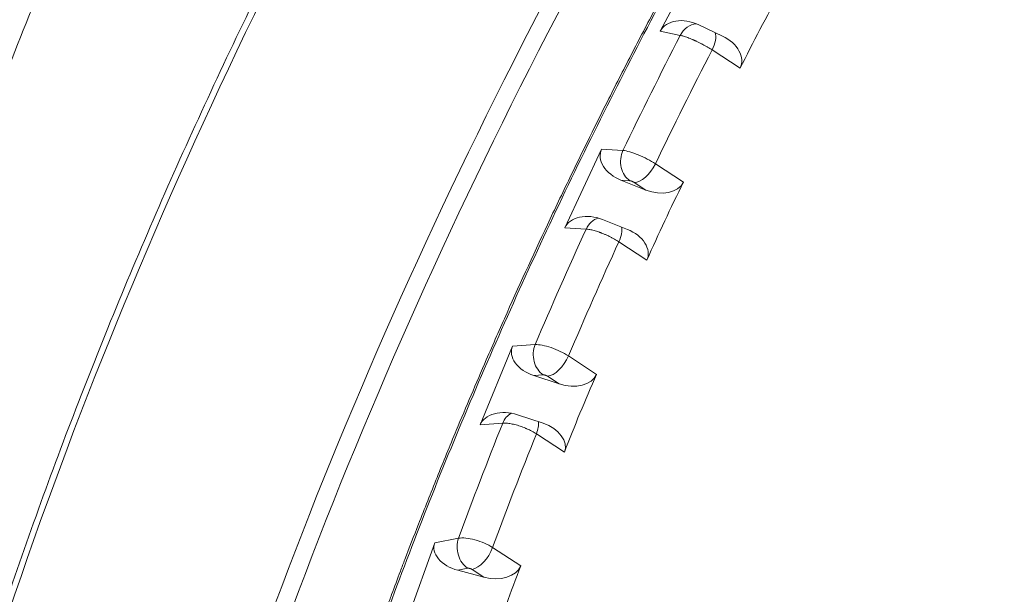
# Model space of a CAD drawing. Units: millimetres. Extents: x 2231 to 71687, y 2602 to 16139.
# Drawn here: x 4461 to 4615, y 8247 to 8337 of the extents above; entities that cross this region are included whole.
import ezdxf

# ---------------------------------------------------------------- set-up
doc = ezdxf.new("R2010")
doc.units = ezdxf.units.MM
doc.styles.get("Standard").update_dxf_attribs({"font": 'arial.ttf'})
doc.dimstyles.get("Standard").update_dxf_attribs({"dimtxt": 0.18, "dimasz": 0.18, "dimexe": 0.18, "dimexo": 0.0625, "dimgap": 0.09, "dimtad": 0, "dimtih": 1, "dimtoh": 1, "dimdec": 4, "dimzin": 0, "dimdsep": 46, "dimtxsty": 'Standard', "dimcen": 0.09, "dimadec": 0, "dimazin": 0, "dimtfac": 1, "dimtdec": 4, "dimtofl": 0, "dimtmove": 0, "dimatfit": 3, "dimfxl": 1, "dimtolj": 1, "dimtzin": 0, "dimarcsym": 0})

# ---------------------------------------------------------------- blocks, each defined once
blk = doc.blocks.new('*D9')
at = {"color": 0, "lineweight": -2, "transparency": 16777216}
for p, q in [((3247.52, 15249.18), (3247.52, 15289.36)), ((3647.52, 15289.18), (24657.75, 15289.18)), ((25057.75, 15249.18), (25057.75, 15289.36))]:
    blk.add_line(p, q, dxfattribs=at)
at = {"color": 0, "transparency": 16777216}
for points in [[(3647.52, 15355.85), (3647.52, 15222.51), (3247.52, 15289.18)], [(24657.75, 15355.85), (24657.75, 15222.51), (25057.75, 15289.18)]]:
    blk.add_solid(points, dxfattribs=at)
at = {"layer": 'Defpoints', "color": 0, "transparency": 16777216}
for p in [(25057.75, 15289.18), (3247.52, 8797.13), (25057.75, 5272.34)]:
    blk.add_point(p, dxfattribs=at)
at = {"color": 0, "lineweight": 15, "transparency": 16777216, "insert": (14152.63, 15745.52), "char_height": 600, "attachment_point": 5}
blk.add_mtext('\\A1;2180', dxfattribs=at)
blk = doc.blocks.new('*D10')
at = {"color": 0, "lineweight": -2, "transparency": 16777216}
for p, q in [((3120.82, 15189.25), (3080.64, 15189.25)), ((3080.82, 14789.25), (3080.82, 3002.45)), ((3120.82, 2602.45), (3080.64, 2602.45))]:
    blk.add_line(p, q, dxfattribs=at)
at = {"color": 0, "transparency": 16777216}
for points in [[(3014.16, 14789.25), (3147.49, 14789.25), (3080.82, 15189.25)], [(3014.16, 3002.45), (3147.49, 3002.45), (3080.82, 2602.45)]]:
    blk.add_solid(points, dxfattribs=at)
at = {"layer": 'Defpoints', "color": 0, "transparency": 16777216}
for p in [(13572.9, 15189.25), (3080.82, 2602.45), (20241.9, 2602.45)]:
    blk.add_point(p, dxfattribs=at)
at = {"color": 0, "lineweight": 15, "transparency": 16777216, "insert": (2624.48, 8895.85), "char_height": 600, "attachment_point": 5, "rotation": 90}
blk.add_mtext('\\A1;1260', dxfattribs=at)

msp = doc.modelspace()

# ---------------------------------------------------------------- linework, layer by layer
at = {"color": 0, "linetype": 'Continuous', "lineweight": 0}
for p, q in [((4567.80173, 8347.22478), (4561.37701, 8334.99752)), ((4571.11165, 8334.21295), (4567.31873, 8336.00543)), ((4564.4931, 8334.32328), (4561.37701, 8334.99752)), ((4573.86875, 8329.16165), (4569.47619, 8332.03582)), ((4552.18364, 8316.49909), (4546.4106, 8304.18263)), ((4552.18364, 8316.49909), (4555.53033, 8316.28884)), ((4560.61159, 8314.19892), (4565.00416, 8311.32475)), ((4555.20906, 8311.63897), (4559.11846, 8310.08087)), ((4556.62344, 8311.55011), (4555.20906, 8311.63897)), ((4559.11846, 8310.08087), (4557.26187, 8311.29568)), ((4556.23194, 8303.92264), (4552.32254, 8305.48074)), ((4549.75729, 8303.97238), (4546.4106, 8304.18263)), ((4559.2822, 8299.11729), (4554.88964, 8301.99146)), ((4538.23268, 8285.62041), (4533.15525, 8273.3085)), ((4538.23268, 8285.62041), (4541.78449, 8285.87576)), ((4547.00417, 8284.09305), (4551.39673, 8281.21888)), ((4543.05151, 8281.13817), (4541.55044, 8281.03025)), ((4541.55044, 8281.03025), (4545.56345, 8279.70733)), ((4545.56345, 8279.70733), (4543.70686, 8280.92214)), ((4543.02473, 8273.55137), (4539.01172, 8274.8743)), ((4536.70707, 8273.56385), (4533.15525, 8273.3085)), ((4546.36424, 8269.01593), (4541.97168, 8271.8901)), ((4526.05502, 8254.82376), (4529.78493, 8255.54276)), ((4526.05502, 8254.82376), (4521.71185, 8242.6101)), ((4535.12536, 8254.0664), (4539.51792, 8251.19223)), ((4531.23551, 8250.82973), (4529.65917, 8250.52586)), ((4533.76213, 8249.43714), (4531.90555, 8250.65195)), ((4529.65917, 8250.52586), (4533.76213, 8249.43714))]:
    msp.add_line(p, q, dxfattribs=at)
at = {"color": 0, "linetype": 'Continuous', "lineweight": 0, "extrusion": (0, 0, -1)}
for centre, major_axis, ratio, start_param, end_param in [((5062.55701, 8105.77962), (-495.93404, 207.48852), 0.718078723, 0.045241314, 0.080641393), ((4565.71255, 8332.94861), (4.42798, -1.85258), 0.718078723, -3.0786513, -1.507854973), ((4567.02947, 8332.66366), (0.74018, 3.42084), 0.85051951, -1.255396603, -0.249309695), ((4771.23664, 8296.3982), (216.8222, 331.36707), 0.5, -1.829902118, -1.777991032), ((4569.50547, 8331.15614), (4.42798, -1.85258), 0.718078723, -1.507854974, 0.045241314), ((4556.65232, 8314.71808), (4.57257, -1.52076), 0.703242244, 1.653436959, 3.224233286), ((4558.0667, 8314.62923), (0.21944, 3.49311), 0.83306393, -2.699527909, -1.128731582), ((4558.42903, 8314.3921), (3.60786, -1.72724), 0.223736447, -2.602914874, -1.032118536), ((4558.70513, 8314.37479), (-1.91636, -2.92875), 0.5, -1.829879767, -0.27678348), ((4560.56172, 8313.15998), (4.57257, -1.52076), 0.703242244, 0.100340672, 1.653436959), ((4812.33049, 8205.50813), (258.02505, 101.32674), 0.942618545, -2.383641809, -2.333579845), ((4550.87928, 8302.40162), (4.57257, -1.52076), 0.703242244, -3.058952021, -1.488155694), ((4552.29366, 8302.31277), (0.21944, 3.49311), 0.83306393, -1.128731582, -0.295726442), ((4771.23664, 8296.3982), (216.8222, 331.36707), 0.5, -1.917168581, -1.865257495), ((4554.78868, 8300.84352), (4.57257, -1.52076), 0.703242244, -1.488155694, 0.064940593), ((4542.8198, 8284.10823), (4.68625, -1.21569), 0.684272892, 1.665081723, 3.23587805), ((4544.32087, 8284.21614), (-0.25098, 3.49099), 0.809268231, -2.588971918, -1.018175591), ((4544.6832, 8283.97902), (3.68475, -1.55648), 0.295801905, -2.59073361, -1.019937272), ((4544.97621, 8284.00012), (-1.91636, -2.92875), 0.5, -1.91714623, -0.364049942), ((4546.8328, 8282.78531), (4.68625, -1.21569), 0.684272892, 0.111985436, 1.665081723), ((4805.69863, 8190.45514), (267.70893, 71.94419), 0.925792445, -2.549754454, -2.49969249), ((4537.74237, 8271.79632), (4.68625, -1.21569), 0.684272892, -3.047307257, -1.47651093), ((4539.24344, 8271.90423), (-0.25098, 3.49099), 0.809268231, -1.018175591, -0.346759577), ((4771.23664, 8296.3982), (216.8222, 331.36707), 0.5, -2.004435043, -1.952523957), ((4541.75538, 8270.4734), (4.68625, -1.21569), 0.684272892, -1.47651093, 0.076585357), ((4532.3213, 8253.88314), (-0.66248, 3.43673), 0.779313512, -2.49462231, -0.923825983), ((4532.68363, 8253.64602), (3.75661, -1.37401), 0.365616171, -2.574494039, -1.003697701), ((4530.74496, 8253.57928), (4.77357, -0.9403), 0.662054759, 1.668623296, 3.239419623), ((4532.99134, 8253.70537), (-1.91636, -2.92875), 0.5, -2.004412692, -0.451316405), ((4534.84793, 8252.49055), (4.77357, -0.9403), 0.662054759, 0.115527009, 1.668623296), ((4799.94071, 8175.46499), (272.60643, 50.29683), 0.904611259, -2.684832545, -2.634770581)]:
    msp.add_ellipse(centre, major_axis=major_axis, ratio=ratio, start_param=start_param, end_param=end_param, dxfattribs=at)
at = {"color": 0, "linetype": 'Continuous', "lineweight": 0}
for centre, major_axis, start_param, end_param in [((4567.64888, 8332.37095), (1.91636, 2.92875), -1.36357927, -0.37013124), ((4774.13535, 8294.5015), (-214.63208, -328.01993), -1.36357927, -1.311712886), ((4552.93209, 8302.05834), (1.91636, 2.92875), -1.276312808, -0.440948365), ((4774.13535, 8294.5015), (-214.63208, -328.01993), -1.276312808, -1.224446424), ((4539.89879, 8271.68821), (1.91636, 2.92875), -1.189046345, -0.501426947), ((4774.13535, 8294.5015), (-214.63208, -328.01993), -1.189046345, -1.137179961)]:
    msp.add_ellipse(centre, major_axis=major_axis, ratio=0.5, start_param=start_param, end_param=end_param, dxfattribs=at)
for points, knots in [([(4419.76812, 8179.90198), (4419.76859, 8179.90532), (4419.76907, 8179.90867), (4419.76954, 8179.91201), (4419.80725, 8180.17703), (4419.84239, 8180.44405), (4419.87803, 8180.71101), (4419.90817, 8180.93671), (4419.93777, 8181.16296), (4419.96805, 8181.38895), (4420.03761, 8181.90797), (4420.11085, 8182.42553), (4420.18355, 8182.94436), (4420.19294, 8183.01136), (4420.20232, 8183.07838), (4420.21168, 8183.14542), (4420.34417, 8184.09369), (4420.47881, 8185.04351), (4420.61642, 8185.99493), (4420.63598, 8186.13014), (4420.6556, 8186.26538), (4420.67527, 8186.40066), (4420.9536, 8188.31459), (4421.24411, 8190.23525), (4421.5464, 8192.16363), (4421.58754, 8192.42606), (4421.62889, 8192.68863), (4421.67047, 8192.95135), (4422.12483, 8195.82246), (4422.6052, 8198.71094), (4423.11179, 8201.61554), (4423.2933, 8202.65621), (4423.47817, 8203.69894), (4423.66641, 8204.74369), (4423.75546, 8205.23795), (4423.84527, 8205.73266), (4423.93584, 8206.22781), (4425.42686, 8214.38002), (4427.12245, 8222.65251), (4429.01858, 8231.01633), (4429.19859, 8231.81034), (4429.3804, 8232.60516), (4429.56402, 8233.40079), (4433.53329, 8250.60006), (4438.34656, 8268.17298), (4443.97476, 8285.8727), (4444.33707, 8287.0121), (4444.70275, 8288.15201), (4445.07179, 8289.29238), (4445.08731, 8289.34033), (4445.10283, 8289.38829), (4445.11837, 8289.43625), (4448.17938, 8298.88818), (4451.47097, 8308.37109), (4454.98142, 8317.83552), (4456.29784, 8321.38468), (4457.645, 8324.93124), (4459.02431, 8328.47815), (4461.32315, 8334.38966), (4463.71122, 8340.30212), (4466.19445, 8346.21977), (4474.14077, 8365.15623), (4483.06517, 8384.14702), (4492.91606, 8402.80257), (4495.37879, 8407.46646), (4497.8993, 8412.10939), (4500.47589, 8416.72682), (4504.34076, 8423.65296), (4508.3318, 8430.52172), (4512.44137, 8437.31331), (4516.55094, 8444.10491), (4520.77906, 8450.81939), (4525.11569, 8457.44162)], [86.524760163, 86.524760163, 86.524760163, 86.524760163, 86.526019806, 86.526019806, 86.526019806, 86.625881885, 86.625881885, 86.625881885, 86.7103088, 86.7103088, 86.7103088, 86.904208991, 86.904208991, 86.904208991, 86.929247049, 86.929247049, 86.929247049, 87.283403645, 87.283403645, 87.283403645, 87.333733935, 87.333733935, 87.333733935, 88.045803887, 88.045803887, 88.045803887, 88.142707707, 88.142707707, 88.142707707, 89.201726398, 89.201726398, 89.201726398, 89.58115169, 89.58115169, 89.58115169, 89.760655251, 89.760655251, 89.760655251, 92.715991007, 92.715991007, 92.715991007, 92.996550339, 92.996550339, 92.996550339, 99.061500685, 99.061500685, 99.061500685, 99.451921961, 99.451921961, 99.451921961, 99.468340514, 99.468340514, 99.468340514, 102.704235601, 102.704235601, 102.704235601, 103.917696259, 103.917696259, 103.917696259, 105.940130689, 105.940130689, 105.940130689, 112.411920864, 112.411920864, 112.411920864, 114.029868408, 114.029868408, 114.029868408, 116.456789724, 116.456789724, 116.456789724, 118.88371104, 118.88371104, 118.88371104, 118.88371104]), ([(4458.91449, 7962.5941), (4457.10278, 7965.37701), (4455.36988, 7968.25461), (4452.0102, 7974.29079), (4450.38815, 7977.45691), (4447.31618, 7983.98249), (4445.86589, 7987.3437), (4443.14186, 7994.2513), (4441.86767, 7997.79938), (4439.49959, 8005.07171), (4438.4051, 8008.79742), (4436.39598, 8016.42258), (4435.48113, 8020.32388), (4433.83297, 8028.29381), (4433.09952, 8032.36436), (4431.81652, 8040.66226), (4431.2668, 8044.8915), (4430.35221, 8053.49754), (4429.98704, 8057.87613), (4429.44113, 8066.77775), (4429.26042, 8071.30282), (4429.08414, 8080.48651), (4429.08852, 8085.14712), (4429.28259, 8094.58975), (4429.47215, 8099.37366), (4430.03515, 8109.05996), (4430.40878, 8113.9645), (4431.33938, 8123.88897), (4431.89681, 8128.91119), (4433.19401, 8139.05827), (4433.93415, 8144.18539), (4435.59504, 8154.52864), (4436.51606, 8159.74698), (4438.53661, 8170.26028), (4439.63649, 8175.5575), (4442.01221, 8186.2197), (4443.28829, 8191.5869), (4446.0165, 8202.39384), (4447.4695, 8207.83603), (4450.54868, 8218.78073), (4452.17572, 8224.28568), (4455.59918, 8235.34166), (4457.39637, 8240.8951), (4461.1557, 8252.03355), (4463.11858, 8257.62095), (4467.2044, 8268.81347), (4469.32789, 8274.42095), (4473.73487, 8285.65684), (4476.01946, 8291.28771), (4480.74578, 8302.56325), (4483.18876, 8308.21036), (4488.22603, 8319.50388), (4490.82149, 8325.15274), (4496.15734, 8336.43509), (4498.89882, 8342.07104), (4504.51977, 8353.31294), (4507.40034, 8358.92134), (4513.29625, 8370.10388), (4516.31283, 8375.68045), (4522.48106, 8386.80077), (4525.63427, 8392.34684), (4532.06817, 8403.39191), (4535.35037, 8408.89325), (4542.03405, 8419.83443), (4545.43698, 8425.27664), (4550.58003, 8433.31385), (4552.27707, 8435.93642), (4553.98731, 8438.55017)], [105.884859137, 105.884859137, 105.884859137, 105.884859137, 124.362850264, 124.362850264, 143.461005431, 143.461005431, 162.592638769, 162.592638769, 181.740219974, 181.740219974, 200.885952462, 200.885952462, 220.053885372, 220.053885372, 239.243425061, 239.243425061, 258.435071714, 258.435071714, 277.620194613, 277.620194613, 296.81914465, 296.81914465, 316.017058642, 316.017058642, 335.195893601, 335.195893601, 354.38043524, 354.38043524, 373.59175214, 373.59175214, 392.812379719, 392.812379719, 412.023616824, 412.023616824, 431.212874419, 431.212874419, 450.382856139, 450.382856139, 469.585126986, 469.585126986, 488.808957425, 488.808957425, 508.037195803, 508.037195803, 527.252515556, 527.252515556, 546.440756129, 546.440756129, 565.646943367, 565.646943367, 584.879671748, 584.879671748, 604.122637371, 604.122637371, 623.359228187, 623.359228187, 642.572917717, 642.572917717, 661.782015038, 661.782015038, 681.024038194, 681.024038194, 700.283193938, 700.283193938, 719.542651954, 719.542651954, 728.913302656, 728.913302656, 728.913302656, 728.913302656]), ([(4459.03013, 7962.67517), (4458.78577, 7963.0542), (4458.54287, 7963.435), (4458.30143, 7963.81755), (4458.28242, 7963.84768), (4458.26341, 7963.87781), (4458.24442, 7963.90795), (4454.98568, 7969.08002), (4451.99377, 7974.57314), (4449.27689, 7980.37188), (4446.54389, 7986.20501), (4444.08919, 7992.34739), (4441.91889, 7998.78123), (4441.90122, 7998.8336), (4441.88358, 7998.88599), (4441.86595, 7998.9384), (4439.71772, 8005.32513), (4437.84932, 8011.99865), (4436.26736, 8018.9417), (4434.65613, 8026.01319), (4433.34203, 8033.36427), (4432.32718, 8040.9724), (4430.32751, 8055.96351), (4429.48983, 8071.95296), (4429.82979, 8088.76739), (4429.83176, 8088.86493), (4429.83378, 8088.96249), (4429.83583, 8089.06008), (4430.3672, 8114.34096), (4433.55701, 8141.48076), (4439.31955, 8169.80195), (4439.34269, 8169.91565), (4439.36587, 8170.02937), (4439.38908, 8170.14312), (4445.17542, 8198.48916), (4453.53701, 8228.01591), (4464.26203, 8257.98431), (4464.29924, 8258.0883), (4464.33648, 8258.19229), (4464.37375, 8258.29629), (4475.13023, 8288.30978), (4488.2548, 8318.7629), (4503.41717, 8348.90275), (4503.44848, 8348.96498), (4503.47979, 8349.02721), (4503.51112, 8349.08944), (4518.71323, 8379.29023), (4535.96101, 8409.17519), (4554.82372, 8438.00288)], [82.052382391, 82.052382391, 82.052382391, 82.052382391, 82.304501418, 82.304501418, 82.304501418, 82.32435309, 82.32435309, 82.32435309, 85.730488227, 85.730488227, 85.730488227, 89.156826765, 89.156826765, 89.156826765, 89.184715847, 89.184715847, 89.184715847, 92.583461634, 92.583461634, 92.583461634, 96.045078605, 96.045078605, 96.045078605, 102.86587702, 102.86587702, 102.86587702, 102.905441362, 102.905441362, 102.905441362, 113.154835921, 113.154835921, 113.154835921, 113.195985498, 113.195985498, 113.195985498, 123.450946502, 123.450946502, 123.450946502, 123.486529634, 123.486529634, 123.486529634, 133.755869592, 133.755869592, 133.755869592, 133.777073771, 133.777073771, 133.777073771, 144.067617907, 144.067617907, 144.067617907, 144.067617907]), ([(4588.15889, 8416.1908), (4569.31934, 8387.39851), (4552.10675, 8357.54388), (4536.94917, 8327.37265), (4536.94716, 8327.36865), (4536.94514, 8327.36464), (4536.94313, 8327.36064), (4521.78811, 8297.19333), (4508.68829, 8266.7109), (4497.97232, 8236.67858), (4497.96994, 8236.67189), (4497.96755, 8236.66519), (4497.96516, 8236.6585), (4487.24881, 8206.62234), (4478.91633, 8177.0338), (4473.17511, 8148.63953), (4471.26267, 8139.18116), (4469.63772, 8129.8553), (4468.30321, 8120.68744), (4465.6324, 8102.33934), (4464.12468, 8084.62164), (4463.80406, 8067.73622), (4463.80395, 8067.73026), (4463.80384, 8067.7243), (4463.80373, 8067.71834), (4463.48406, 8050.83947), (4464.35082, 8034.79433), (4466.38661, 8019.75756), (4467.40543, 8012.23235), (4468.71704, 8004.95938), (4470.31929, 7997.9602), (4471.76844, 7991.62978), (4473.45535, 7985.52333), (4475.37503, 7979.65377)], [-143.886346533, -143.886346533, -143.886346533, -143.886346533, -133.608750353, -133.608750353, -133.608750353, -133.607386163, -133.607386163, -133.607386163, -123.331154172, -123.331154172, -123.331154172, -123.328863975, -123.328863975, -123.328863975, -113.051249737, -113.051249737, -113.051249737, -109.627692597, -109.627692597, -109.627692597, -102.77596181, -102.77596181, -102.77596181, -102.773542283, -102.773542283, -102.773542283, -95.924231022, -95.924231022, -95.924231022, -92.496467495, -92.496467495, -92.496467495, -89.396219579, -89.396219579, -89.396219579, -89.396219579]), ([(4477.33587, 7982.65184), (4473.72003, 7994.24492), (4467.92965, 8020.81357), (4465.45803, 8066.96451), (4471.42768, 8137.49293), (4493.91777, 8225.40234), (4537.41394, 8326.57851), (4571.68746, 8386.02792), (4590.44503, 8414.69492)], [89.843898496, 89.843898496, 89.843898496, 89.843898496, 95.924231022, 102.77596181, 109.627692597, 123.331154172, 133.608750353, 143.886346533, 143.886346533, 143.886346533, 143.886346533]), ([(4567.51556, 8351.36074), (4567.18286, 8350.75615), (4566.1855, 8348.93844), (4563.87509, 8344.69051), (4561.27466, 8339.82372), (4558.07652, 8333.72975), (4555.56018, 8328.84681), (4551.84987, 8321.51275), (4548.22549, 8314.16664), (4542.95321, 8303.13166), (4538.44436, 8293.31096), (4533.57697, 8282.26037), (4530.44734, 8274.89478), (4527.41158, 8267.53365), (4525.43484, 8262.62866), (4523.26507, 8257.11564), (4521.84876, 8253.44343), (4520.45684, 8249.7742), (4519.77006, 8247.94076), (4519.08946, 8246.10824), (4518.18624, 8243.66582), (4516.8564, 8240.00673), (4514.47637, 8233.31097), (4511.98104, 8226.02849), (4508.42942, 8215.15308), (4505.47765, 8205.54207), (4502.04795, 8193.61124), (4499.51344, 8184.13779), (4496.61003, 8172.39664), (4494.86316, 8164.68942), (4493.73992, 8159.35176), (4493.58995, 8158.63155)], [6.580543005, 6.580543005, 6.580543005, 6.580543005, 6.789387615, 7.208191457, 8.045637029, 8.464290793, 9.301485253, 9.720035625, 10.975555892, 11.812506496, 13.486422205, 14.32346051, 15.579351064, 15.99814001, 16.835857599, 17.254795977, 17.883318149, 18.092857937, 18.511989128, 18.511989128, 18.721562378, 19.350169894, 19.769161438, 21.025796542, 21.863324128, 23.53800071, 24.3752249, 26.049422205, 26.886468424, 28.560849816, 28.822348981, 28.822348981, 28.822348981, 28.822348981]), ([(4567.74069, 8351.21344), (4567.67372, 8351.0917), (4567.6068, 8350.96997), (4564.56372, 8345.43146), (4561.65419, 8339.9943), (4555.9732, 8329.08898), (4553.20054, 8323.6182), (4547.79741, 8312.65352), (4545.16588, 8307.15699), (4540.05262, 8296.15565), (4537.56977, 8290.64823), (4532.76109, 8279.64022), (4530.43407, 8274.13702), (4525.94367, 8263.15263), (4523.77906, 8257.66881), (4519.61947, 8246.73818), (4517.62334, 8241.28876), (4513.80215, 8230.43373), (4511.97592, 8225.02549), (4508.49094, 8214.2454), (4506.83171, 8208.8711), (4503.68538, 8198.17234), (4502.19778, 8192.84543), (4499.39926, 8182.25615), (4498.08778, 8176.9913), (4495.85599, 8167.4416), (4494.90683, 8163.1428), (4494.02005, 8158.87315)], [65.803461684, 65.803461684, 65.803461684, 65.803461684, 66.223954162, 66.223954162, 84.932232905, 84.932232905, 103.660423278, 103.660423278, 122.416736839, 122.416736839, 141.185739825, 141.185739825, 159.951343634, 159.951343634, 178.697539533, 178.697539533, 197.408872591, 197.408872591, 216.097179929, 216.097179929, 234.822540009, 234.822540009, 253.5739786, 253.5739786, 272.335903199, 272.335903199, 287.858293509, 287.858293509, 287.858293509, 287.858293509]), ([(4569.47619, 8332.03582), (4569.36833, 8332.1064), (4569.14271, 8332.24997), (4568.78063, 8332.4685), (4568.40102, 8332.68638), (4568.14227, 8332.82793), (4568.01028, 8332.89842), (4568.00926, 8332.89897), (4568.00746, 8332.89993), (4568.00386, 8332.90185), (4567.99872, 8332.90459), (4567.99255, 8332.90788), (4567.98021, 8332.91446), (4567.96785, 8332.92103), (4567.95548, 8332.9276), (4567.94723, 8332.93197), (4567.93279, 8332.93962), (4567.88734, 8332.96365), (4567.77953, 8333.0202), (4567.54581, 8333.14061), (4567.20968, 8333.30746), (4566.91082, 8333.44833), (4566.7145, 8333.53778), (4566.61647, 8333.58182), (4566.53522, 8333.61779), (4566.47045, 8333.64614), (4566.30908, 8333.71625), (4566.0389, 8333.82948), (4565.67569, 8333.97108), (4565.33673, 8334.09231), (4565.02235, 8334.19314), (4564.73847, 8334.2716), (4564.57065, 8334.30874), (4564.4931, 8334.32328)], [0, 0, 0, 0, 0.00558168838, 0.01116337675, 0.01674506513, 0.0223267535, 0.02233765524, 0.02234855697, 0.02237036044, 0.02241396739, 0.02250118127, 0.02258839515, 0.02267560903, 0.02302446455, 0.02311167843, 0.02319889231, 0.02337332007, 0.0237221756, 0.02511759769, 0.02790844188, 0.03349013026, 0.03907181863, 0.04046724073, 0.04186266282, 0.04325808491, 0.04395579596, 0.04465350701, 0.05023519538, 0.05581688376, 0.06139857214, 0.06698026051, 0.07256194889, 0.07814363727, 0.07814363727, 0.07814363727, 0.07814363727]), ([(4557.26187, 8311.29568), (4557.24577, 8311.30622), (4557.22856, 8311.31699), (4557.21049, 8311.32781), (4557.19872, 8311.33486), (4557.18659, 8311.34192), (4557.17417, 8311.34896), (4557.15863, 8311.35776), (4557.14265, 8311.36651), (4557.12643, 8311.3751), (4557.11025, 8311.38367), (4557.09384, 8311.39208), (4557.07718, 8311.40034), (4557.05655, 8311.41055), (4557.03553, 8311.42053), (4557.01455, 8311.43008), (4557.0014, 8311.43607), (4556.98827, 8311.44189), (4556.97525, 8311.44749), (4556.9582, 8311.45484), (4556.94136, 8311.46182), (4556.92479, 8311.46842), (4556.90797, 8311.47512), (4556.89111, 8311.48156), (4556.87429, 8311.4877), (4556.85783, 8311.49371), (4556.84142, 8311.49942), (4556.82533, 8311.50473), (4556.80938, 8311.50999), (4556.79374, 8311.51485), (4556.77854, 8311.51928), (4556.75984, 8311.52472), (4556.7418, 8311.52951), (4556.72464, 8311.53359), (4556.71397, 8311.53613), (4556.70364, 8311.53839), (4556.69369, 8311.54036), (4556.67793, 8311.54349), (4556.66313, 8311.54591), (4556.64947, 8311.54762), (4556.64027, 8311.54877), (4556.63158, 8311.5496), (4556.62344, 8311.55011)], [-3.14041587, -3.14041587, -3.14041587, -3.14041587, -3.003616377, -3.003616377, -3.003616377, -2.914546031, -2.914546031, -2.914546031, -2.803110844, -2.803110844, -2.803110844, -2.691911937, -2.691911937, -2.691911937, -2.554265885, -2.554265885, -2.554265885, -2.468005356, -2.468005356, -2.468005356, -2.355017516, -2.355017516, -2.355017516, -2.240361573, -2.240361573, -2.240361573, -2.128232822, -2.128232822, -2.128232822, -2.017059518, -2.017059518, -2.017059518, -1.880220749, -1.880220749, -1.880220749, -1.795121978, -1.795121978, -1.795121978, -1.660352002, -1.660352002, -1.660352002, -1.569619162, -1.569619162, -1.569619162, -1.569619162]), ([(4554.88964, 8301.99146), (4554.78177, 8302.06204), (4554.55553, 8302.20434), (4554.19064, 8302.41707), (4553.80634, 8302.62534), (4553.54333, 8302.75814), (4553.40892, 8302.82364), (4553.40787, 8302.82415), (4553.40604, 8302.82504), (4553.40238, 8302.82683), (4553.39714, 8302.82937), (4553.39086, 8302.83243), (4553.37828, 8302.83853), (4553.36569, 8302.84463), (4553.35309, 8302.85071), (4553.34468, 8302.85476), (4553.32996, 8302.86185), (4553.28364, 8302.88407), (4553.17369, 8302.93622), (4552.93498, 8303.04639), (4552.5907, 8303.19651), (4552.28345, 8303.32016), (4552.08115, 8303.39733), (4551.98004, 8303.43503), (4551.89615, 8303.46559), (4551.82923, 8303.48952), (4551.66241, 8303.54845), (4551.38249, 8303.64166), (4551.00455, 8303.753), (4550.65016, 8303.84256), (4550.31969, 8303.91034), (4550.01935, 8303.95501), (4549.84039, 8303.96925), (4549.75729, 8303.97238)], [0, 0, 0, 0, 0.00558168838, 0.01116337675, 0.01674506513, 0.0223267535, 0.02233765524, 0.02234855697, 0.02237036044, 0.02241396738, 0.02250118126, 0.02258839514, 0.02267560902, 0.02302446455, 0.02311167843, 0.02319889231, 0.02337332007, 0.02372217559, 0.02511759769, 0.02790844188, 0.03349013025, 0.03907181863, 0.04046724072, 0.04186266281, 0.04325808491, 0.04395579595, 0.044653507, 0.05023519538, 0.05581688375, 0.06139857213, 0.0669802605, 0.07256194888, 0.07814363725, 0.07814363725, 0.07814363725, 0.07814363725]), ([(4543.70686, 8280.92214), (4543.69076, 8280.93268), (4543.6735, 8280.94333), (4543.65532, 8280.95392), (4543.64348, 8280.96081), (4543.63126, 8280.96768), (4543.61873, 8280.97446), (4543.60305, 8280.98294), (4543.58689, 8280.99129), (4543.57047, 8280.9994), (4543.55408, 8281.0075), (4543.53743, 8281.01536), (4543.52049, 8281.02299), (4543.49952, 8281.03244), (4543.47811, 8281.04153), (4543.45669, 8281.0501), (4543.44327, 8281.05547), (4543.42985, 8281.06063), (4543.41654, 8281.06555), (4543.39909, 8281.072), (4543.38183, 8281.07803), (4543.36482, 8281.08364), (4543.34756, 8281.08932), (4543.33022, 8281.09469), (4543.31289, 8281.09968), (4543.29595, 8281.10457), (4543.27902, 8281.1091), (4543.26238, 8281.11317), (4543.24589, 8281.11722), (4543.2297, 8281.12082), (4543.21393, 8281.12395), (4543.19452, 8281.1278), (4543.17576, 8281.13094), (4543.15786, 8281.13333), (4543.14673, 8281.13482), (4543.13593, 8281.13602), (4543.12551, 8281.13693), (4543.10901, 8281.13838), (4543.09346, 8281.13909), (4543.07904, 8281.1391), (4543.06934, 8281.1391), (4543.06015, 8281.13879), (4543.05151, 8281.13817)], [-3.140416114, -3.140416114, -3.140416114, -3.140416114, -3.003616621, -3.003616621, -3.003616621, -2.914546274, -2.914546274, -2.914546274, -2.803111087, -2.803111087, -2.803111087, -2.691912181, -2.691912181, -2.691912181, -2.554266128, -2.554266128, -2.554266128, -2.468005599, -2.468005599, -2.468005599, -2.35501776, -2.35501776, -2.35501776, -2.240361816, -2.240361816, -2.240361816, -2.128233066, -2.128233066, -2.128233066, -2.017059761, -2.017059761, -2.017059761, -1.880220993, -1.880220993, -1.880220993, -1.795122222, -1.795122222, -1.795122222, -1.660352246, -1.660352246, -1.660352246, -1.569619406, -1.569619406, -1.569619406, -1.569619406]), ([(4541.97168, 8271.8901), (4541.75595, 8272.03126), (4541.2792, 8272.31326), (4540.73318, 8272.57944), (4540.42658, 8272.71443), (4540.35813, 8272.7442), (4540.23765, 8272.79561), (4539.99469, 8272.89546), (4539.6428, 8273.02895), (4539.2246, 8273.17035), (4538.6711, 8273.33467), (4538.00078, 8273.4892), (4537.28504, 8273.58188), (4536.88311, 8273.58043), (4536.70707, 8273.56385)], [0, 0, 0, 0, 0.01116337675, 0.0223267535, 0.02302446454, 0.02372217559, 0.02511759768, 0.02790844187, 0.03349013024, 0.03907181862, 0.04465350699, 0.05581688374, 0.06698026049, 0.07814363723, 0.07814363723, 0.07814363723, 0.07814363723]), ([(4531.90555, 8250.65195), (4531.88944, 8250.66249), (4531.87214, 8250.67303), (4531.85387, 8250.68338), (4531.84198, 8250.69012), (4531.82968, 8250.69678), (4531.81705, 8250.70331), (4531.80125, 8250.71147), (4531.78493, 8250.71942), (4531.76833, 8250.72706), (4531.75176, 8250.73468), (4531.7349, 8250.742), (4531.71772, 8250.74901), (4531.69646, 8250.75769), (4531.67471, 8250.76589), (4531.65292, 8250.77348), (4531.63926, 8250.77824), (4531.62559, 8250.78276), (4531.61201, 8250.787), (4531.59422, 8250.79255), (4531.5766, 8250.79763), (4531.55921, 8250.80225), (4531.54156, 8250.80693), (4531.52381, 8250.81122), (4531.50604, 8250.81507), (4531.48867, 8250.81884), (4531.47128, 8250.82219), (4531.45418, 8250.82505), (4531.43722, 8250.82788), (4531.42055, 8250.83022), (4531.40428, 8250.83205), (4531.38426, 8250.83431), (4531.36487, 8250.83581), (4531.34633, 8250.83653), (4531.33479, 8250.83698), (4531.32359, 8250.83713), (4531.31276, 8250.83698), (4531.29561, 8250.83674), (4531.27941, 8250.83575), (4531.26435, 8250.83406), (4531.2542, 8250.83293), (4531.24457, 8250.83148), (4531.23551, 8250.82973)], [-3.140415978, -3.140415978, -3.140415978, -3.140415978, -3.003616486, -3.003616486, -3.003616486, -2.914546138, -2.914546138, -2.914546138, -2.803110951, -2.803110951, -2.803110951, -2.691912045, -2.691912045, -2.691912045, -2.554265992, -2.554265992, -2.554265992, -2.468005463, -2.468005463, -2.468005463, -2.355017624, -2.355017624, -2.355017624, -2.24036168, -2.24036168, -2.24036168, -2.12823293, -2.12823293, -2.12823293, -2.017059625, -2.017059625, -2.017059625, -1.880220857, -1.880220857, -1.880220857, -1.795122086, -1.795122086, -1.795122086, -1.66035211, -1.66035211, -1.66035211, -1.56961927, -1.56961927, -1.56961927, -1.56961927])]:
    msp.add_open_spline(points, degree=3, knots=knots, dxfattribs=at)

# ---------------------------------------------------------------- dimensions: what is measured, and where the dimension line sits
at = {"lineweight": 15}
dim = msp.add_linear_dim(base=(25057.74503, 15289.18021), p1=(3247.52441, 8797.13041), p2=(25057.74503, 5272.34471), text='2180', dimstyle='Standard', override={"dimtxt": 600, "dimasz": 400, "dimgap": 150, "dimtad": 2, "dimtih": 0, "dimfxl": 40, "dimfxlon": 1}, dxfattribs=at)
dim.commit()
dim.dimension.update_dxf_attribs({"geometry": '*D9', "text_midpoint": (14152.63472, 15745.52401)})
dim = msp.add_linear_dim(base=(3080.8218, 2602.45163), p1=(13572.89876, 15189.25329), p2=(20241.89878, 2602.45163), angle=90, text='1260', dimstyle='Standard', override={"dimtxt": 600, "dimasz": 400, "dimgap": 150, "dimtad": 2, "dimtih": 0, "dimfxl": 40, "dimfxlon": 1}, dxfattribs=at)
dim.commit()
dim.dimension.update_dxf_attribs({"geometry": '*D10', "text_midpoint": (2624.478, 8895.85246)})

doc.saveas('drawing.dxf')
